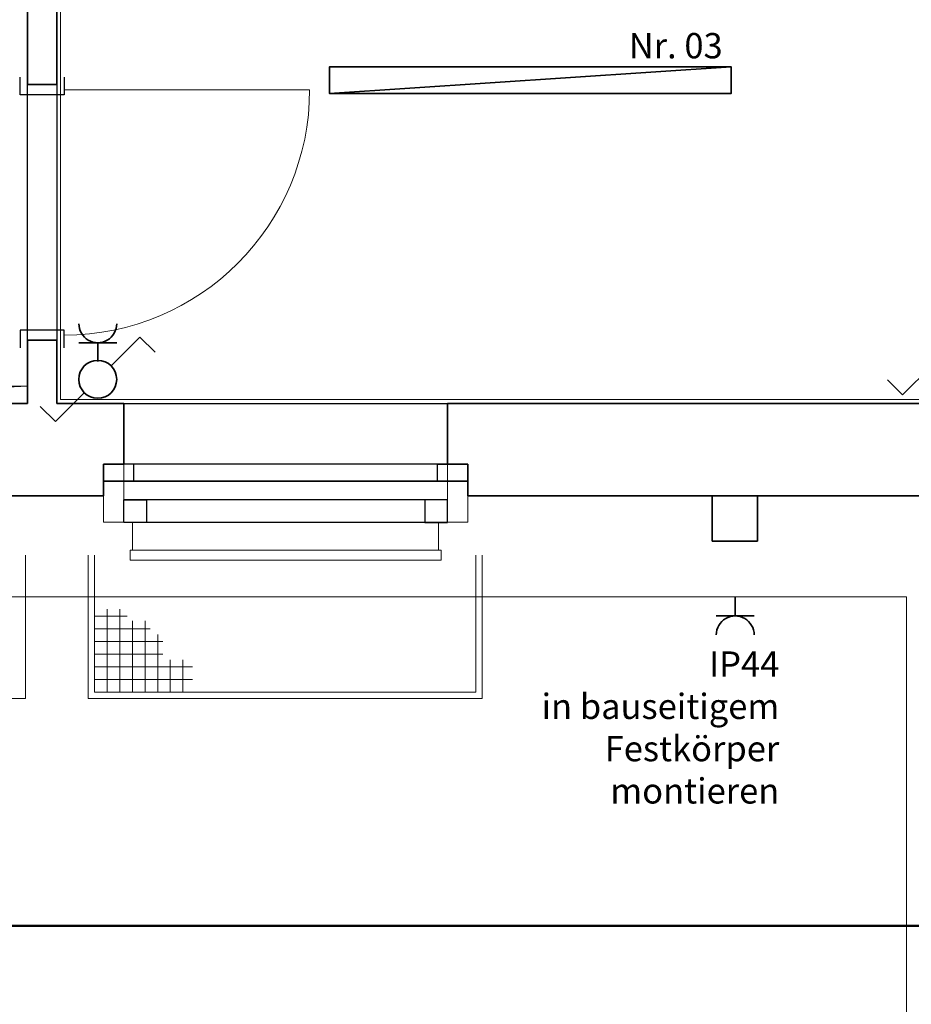
# Model space of a CAD drawing. Units: millimetres. Extents: x -581937 to -332173, y 334762 to 440608.
# Drawn here: x -496482 to -492957, y 341722 to 345613 of the extents above; entities that cross this region are included whole.
import ezdxf
from ezdxf.lldxf.tags import DXFTag

# ---------------------------------------------------------------- set-up
doc = ezdxf.new("R2010")
doc.units = ezdxf.units.MM
doc.header["$LTSCALE"] = 50
doc.linetypes.add('XREF-ARC_100_EG_V7_AF$0$AUSGEZOGEN', pattern=[0])
doc.layers.get('0').update_dxf_attribs({"lineweight": 35})
for name, color, linetype, lineweight, true_color in [('2D-NovaObj-44_EK_GT_ZA ( VM_Kanal )', 7, 'Continuous', 35, 0x009900), ('2D-NovaObj-44_EL_BE_ZA ( VM_Licht )', 7, 'Continuous', 35, 0x0087ff), ('2D-NovaObj-44_EL_NI_ZA ( VM_Schalter + Stkd. )', 7, 'Continuous', 35, 0x0087ff), ('3D-NovaObj-44_EK_GT_ZA ( VM_Kanal )', 7, 'Continuous', 35, 0x009900), ('3D-NovaObj-44_EL_BE_ZA ( VM_Licht )', 7, 'Continuous', 35, 0x0087ff), ('44_EK_GT_ZA ( VM_Kanal )', 7, 'Continuous', 35, 0x009900), ('44_EL_BE_TB ( VM_Licht )', 7, 'Continuous', 35, 0x0087ff), ('44_EL_BE_ZA ( VM_Licht )', 7, 'Continuous', 35, 0x0087ff), ('44_EL_NI_TB ( VM_Schalter + Stkd. )', 7, 'Continuous', 35, 0x0087ff), ('44_EL_NI_ZA ( VM_Schalter + Stkd. )', 7, 'Continuous', 35, 0x0087ff), ('XREF-ARC_100_EG_V7_AF$0$Raum', 7, 'XREF-ARC_100_EG_V7_AF$0$PUNKT2_S9', 25, 0x990000)]:
    doc.layers.add(name, color=color, linetype=linetype, lineweight=lineweight, true_color=true_color)
for name, color, linetype, lineweight in [('3D-NovaObj-DefPoints', 9, 'Continuous', 0), ('XREF-ARC_100_EG_V7_AF$0$Abbruch Bauteilöffnungen', 7, 'XREF-ARC_100_EG_V7_AF$0$VERDECKT2_S2', 25), ('XREF-ARC_100_EG_V7_AF$0$Bestand Allgemein', 7, 'XREF-ARC_100_EG_V7_AF$0$AUSGEZOGEN', 35), ('XREF-ARC_100_EG_V7_AF$0$Bestand Dachhaut', 7, 'XREF-ARC_100_EG_V7_AF$0$AUSGEZOGEN', 35), ('XREF-ARC_100_EG_V7_AF$0$Bestand nicht tragend', 7, 'XREF-ARC_100_EG_V7_AF$0$AUSGEZOGEN', 35), ('XREF-ARC_100_EG_V7_AF$0$Bestand tragend', 7, 'XREF-ARC_100_EG_V7_AF$0$AUSGEZOGEN', 35), ('XREF-ARC_100_EG_V7_AF$0$Deckenspiegel', 7, 'XREF-ARC_100_EG_V7_AF$0$AUSGEZOGEN', 13), ('XREF-ARC_100_EG_V7_AF$0$Elektro', 7, 'XREF-ARC_100_EG_V7_AF$0$AUSGEZOGEN', 25), ('XREF-ARC_100_EG_V7_AF$0$Fensterbank', 7, 'XREF-ARC_100_EG_V7_AF$0$AUSGEZOGEN', 18), ('XREF-ARC_100_EG_V7_AF$0$Fenstermakro_ Türmakro', 7, 'XREF-ARC_100_EG_V7_AF$0$AUSGEZOGEN', 18), ('XREF-ARC_100_EG_V7_AF$0$STANDARD', 7, 'XREF-ARC_100_EG_V7_AF$0$AUSGEZOGEN', 25), ('XREF-ARC_100_EG_V7_AF$0$Stütze Holz', 7, 'XREF-ARC_100_EG_V7_AF$0$AUSGEZOGEN', 35), ('XREF-ARC_100_EG_V7_AF$0$Wand Beton Fertigteil', 7, 'XREF-ARC_100_EG_V7_AF$0$AUSGEZOGEN', 35), ('XREF-ARC_100_EG_V7_AF$0$Wand Dämmung', 7, 'XREF-ARC_100_EG_V7_AF$0$AUSGEZOGEN', 35)]:
    doc.layers.add(name, color=color, linetype=linetype, lineweight=lineweight)
doc.layers.get('XREF-ARC_100_EG_V7_AF$0$Abbruch Bauteilöffnungen').off()
doc.layers.get('XREF-ARC_100_EG_V7_AF$0$Wand Dämmung').off()
doc.styles.get("Standard").update_dxf_attribs({"font": 'arial.ttf'})
tags = doc.linetypes.add('XREF-ARC_100_EG_V7_AF$0$PUNKT2_S9', pattern=[0.05, 0, -0.05]).pattern_tags.tags
tags[6:7] = [DXFTag(74, 4), DXFTag(75, 0), DXFTag(340, '0'), DXFTag(46, 1.0), DXFTag(50, 0.0), DXFTag(44, 0.0), DXFTag(45, 0.0)]
tags[4:5] = [DXFTag(74, 4), DXFTag(75, 0), DXFTag(340, '0'), DXFTag(46, 1.0), DXFTag(50, 0.0), DXFTag(44, 0.0), DXFTag(45, 0.0)]
tags = doc.linetypes.add('XREF-ARC_100_EG_V7_AF$0$VERDECKT2_S2', pattern=[0.135, 0.1, -0.035]).pattern_tags.tags
tags[6:7] = [DXFTag(74, 4), DXFTag(75, 0), DXFTag(340, '0'), DXFTag(46, 1.0), DXFTag(50, 0.0), DXFTag(44, 0.0), DXFTag(45, 0.0)]
tags[4:5] = [DXFTag(74, 4), DXFTag(75, 0), DXFTag(340, '0'), DXFTag(46, 1.0), DXFTag(50, 0.0), DXFTag(44, 0.0), DXFTag(45, 0.0)]

# ---------------------------------------------------------------- blocks, each defined once
blk = doc.blocks.new('Steckdose m. Schuko. _multi_A0CN09YB2Q', base_point=(-473817.4, 421409.9))
at = {"layer": '2D-NovaObj-44_EL_NI_ZA ( VM_Schalter + Stkd. )', "ltscale": 0.35}
for p, q in [((-473817.4, 421484.9), (-473667.4, 421484.9)), ((-473742.4, 421484.9), (-473742.4, 421409.9))]:
    blk.add_line(p, q, dxfattribs=at)
blk.add_ellipse((-473742.4, 421559.9), major_axis=(-75, 0), ratio=1, start_param=0, end_param=3.141593, dxfattribs=at)
blk = doc.blocks.new('Langfeldleuchte_ 1-flammig_ 36 W_A0CN09YC2Q', base_point=(-472826.3, 422469.4))
at = {"layer": '2D-NovaObj-44_EL_BE_ZA ( VM_Licht )', "linetype": 'Continuous', "ltscale": 0.35}
for p, q in [((-472826.3, 422575.4), (-471238.3, 422575.4)), ((-472826.3, 422469.4), (-472826.3, 422575.4)), ((-471238.3, 422469.4), (-471238.3, 422575.4)), ((-472826.3, 422469.4), (-471238.3, 422469.4))]:
    blk.add_line(p, q, dxfattribs=at)
at = {"layer": '3D-NovaObj-44_EL_BE_ZA ( VM_Licht )', "ltscale": 0.35}
for p, q in [((-472826.3, 422575.4, 2630), (-472826.3, 422575.4, 2750)), ((-472826.3, 422469.4, 2630), (-472826.3, 422575.4, 2630)), ((-472826.3, 422575.4, 2630), (-471238.3, 422575.4, 2630)), ((-472826.3, 422469.4, 2750), (-472826.3, 422575.4, 2750)), ((-472826.3, 422575.4, 2750), (-471238.3, 422575.4, 2750)), ((-471238.3, 422575.4, 2630), (-471238.3, 422575.4, 2750)), ((-471238.3, 422575.4, 2630), (-471238.3, 422469.4, 2630)), ((-471238.3, 422575.4, 2750), (-471238.3, 422469.4, 2750)), ((-472826.3, 422469.4, 2630), (-472826.3, 422469.4, 2750)), ((-471238.3, 422469.4, 2630), (-472826.3, 422469.4, 2630)), ((-471238.3, 422469.4, 2750), (-472826.3, 422469.4, 2750)), ((-471238.3, 422469.4, 2630), (-471238.3, 422469.4, 2750))]:
    blk.add_line(p, q, dxfattribs=at)
for points in [[(-472826.3, 422469.4, 2750), (-472826.3, 422575.4, 2750), (-472826.3, 422575.4, 2630), (-472826.3, 422469.4, 2630)], [(-472826.3, 422575.4, 2750), (-471238.3, 422575.4, 2750), (-471238.3, 422575.4, 2630), (-472826.3, 422575.4, 2630)], [(-471238.3, 422575.4, 2750), (-471238.3, 422469.4, 2750), (-471238.3, 422469.4, 2630), (-471238.3, 422575.4, 2630)], [(-471238.3, 422469.4, 2750), (-472826.3, 422469.4, 2750), (-472826.3, 422469.4, 2630), (-471238.3, 422469.4, 2630)]]:
    blk.add_3dface(points, dxfattribs=at)
mesh = blk.add_polyface(dxfattribs=at)
corners = [(-472826.3, 422469.4, 2750), (-472826.3, 422575.4, 2750), (-471238.3, 422575.4, 2750), (-471238.3, 422469.4, 2750)]
mesh.append_faces([[corners[k] for k in face] for face in [(0, 2, 1, 1)]], dxfattribs={"vtx0": -1, "vtx2": -1})
mesh.append_faces([[corners[k] for k in face] for face in [(0, 3, 2, 2)]], dxfattribs={"vtx2": -1, "vtx3": -1})
blk = doc.blocks.new('Kabelkanal_A0CN0A1F2Q', base_point=(-475384.8, 421244.9, -86.5))
at = {"layer": '2D-NovaObj-44_EK_GT_ZA ( VM_Kanal )', "color": 96, "lineweight": 18, "ltscale": 0.18, "true_color": 0x008000}
for p, q in [((-475384.8, 421244.9), (-475316.8, 421312.9)), ((-475384.8, 421244.9), (-475384.8, 421312.9)), ((-475384.8, 421312.9), (-474019.8, 421312.9)), ((-475284.8, 421244.9), (-475216.8, 421312.9)), ((-475184.8, 421244.9), (-475116.8, 421312.9)), ((-475084.8, 421244.9), (-475016.8, 421312.9)), ((-474984.8, 421244.9), (-474916.8, 421312.9)), ((-474884.8, 421244.9), (-474816.8, 421312.9)), ((-474784.8, 421244.9), (-474716.8, 421312.9)), ((-474684.8, 421244.9), (-474616.8, 421312.9)), ((-474584.8, 421244.9), (-474516.8, 421312.9)), ((-474484.8, 421244.9), (-474416.8, 421312.9)), ((-474384.8, 421244.9), (-474316.8, 421312.9)), ((-474284.8, 421244.9), (-474216.8, 421312.9)), ((-474184.8, 421244.9), (-474116.8, 421312.9)), ((-474019.8, 421312.9), (-474019.8, 421244.9)), ((-474019.8, 421244.9), (-475384.8, 421244.9))]:
    blk.add_line(p, q, dxfattribs=at)
at = {"layer": '3D-NovaObj-44_EK_GT_ZA ( VM_Kanal )', "color": 96, "lineweight": 18, "ltscale": 0.18, "true_color": 0x008000}
for p, q in [((-475384.8, 421244.9, -86.5), (-475316.8, 421312.9, -86.5)), ((-475384.8, 421312.9, -86.5), (-475384.8, 421312.9, 86.5)), ((-475384.8, 421244.9, -86.5), (-475384.8, 421312.9, -86.5)), ((-475384.8, 421312.9, -86.5), (-474019.8, 421312.9, -86.5)), ((-475384.8, 421244.9, 86.5), (-475384.8, 421312.9, 86.5)), ((-475384.8, 421312.9, 86.5), (-474019.8, 421312.9, 86.5)), ((-475284.8, 421244.9, -86.5), (-475216.8, 421312.9, -86.5)), ((-475184.8, 421244.9, -86.5), (-475116.8, 421312.9, -86.5)), ((-475084.8, 421244.9, -86.5), (-475016.8, 421312.9, -86.5)), ((-474984.8, 421244.9, -86.5), (-474916.8, 421312.9, -86.5)), ((-474884.8, 421244.9, -86.5), (-474816.8, 421312.9, -86.5)), ((-474784.8, 421244.9, -86.5), (-474716.8, 421312.9, -86.5)), ((-474684.8, 421244.9, -86.5), (-474616.8, 421312.9, -86.5)), ((-474584.8, 421244.9, -86.5), (-474516.8, 421312.9, -86.5)), ((-474484.8, 421244.9, -86.5), (-474416.8, 421312.9, -86.5)), ((-474384.8, 421244.9, -86.5), (-474316.8, 421312.9, -86.5)), ((-474284.8, 421244.9, -86.5), (-474216.8, 421312.9, -86.5)), ((-474184.8, 421244.9, -86.5), (-474116.8, 421312.9, -86.5)), ((-474019.8, 421312.9, -86.5), (-474019.8, 421312.9, 86.5)), ((-474019.8, 421312.9, -86.5), (-474019.8, 421244.9, -86.5)), ((-474019.8, 421312.9, 86.5), (-474019.8, 421244.9, 86.5)), ((-475384.8, 421244.9, -86.5), (-475384.8, 421244.9, 86.5)), ((-474019.8, 421244.9, -86.5), (-475384.8, 421244.9, -86.5)), ((-474019.8, 421244.9, 86.5), (-475384.8, 421244.9, 86.5)), ((-474019.8, 421244.9, -86.5), (-474019.8, 421244.9, 86.5))]:
    blk.add_line(p, q, dxfattribs=at)
for points in [[(-475384.8, 421312.9, 86.5), (-474019.8, 421312.9, 86.5), (-474019.8, 421312.9, -86.5), (-475384.8, 421312.9, -86.5)], [(-474019.8, 421244.9, 86.5), (-475384.8, 421244.9, 86.5), (-475384.8, 421244.9, -86.5), (-474019.8, 421244.9, -86.5)]]:
    blk.add_3dface(points, dxfattribs=at)
at = {"layer": '3D-NovaObj-DefPoints'}
for p in [(-475384.8, 421278.9), (-474019.8, 421278.9)]:
    blk.add_point(p, dxfattribs=at)
at = {"layer": '3D-NovaObj-44_EK_GT_ZA ( VM_Kanal )', "color": 96, "lineweight": 18, "ltscale": 0.18, "true_color": 0x008000}
mesh = blk.add_polyface(dxfattribs=at)
corners = [(-475384.8, 421244.9, -86.5), (-475384.8, 421312.9, -86.5), (-474019.8, 421312.9, -86.5), (-474019.8, 421244.9, -86.5)]
mesh.append_faces([[corners[k] for k in face] for face in [(0, 2, 3, 3)]], dxfattribs={"vtx0": -1, "vtx2": -1, "color": 96})
mesh.append_faces([[corners[k] for k in face] for face in [(0, 1, 2, 2)]], dxfattribs={"vtx2": -1, "vtx3": -1, "color": 96})
mesh = blk.add_polyface(dxfattribs=at)
corners = [(-475384.8, 421244.9, 86.5), (-475384.8, 421312.9, 86.5), (-474019.8, 421312.9, 86.5), (-474019.8, 421244.9, 86.5)]
mesh.append_faces([[corners[k] for k in face] for face in [(0, 2, 1, 1)]], dxfattribs={"vtx0": -1, "vtx2": -1, "color": 96})
mesh.append_faces([[corners[k] for k in face] for face in [(0, 3, 2, 2)]], dxfattribs={"vtx2": -1, "vtx3": -1, "color": 96})
blk = doc.blocks.new('XREF-ARC_100_EG_V7_AF$0$f_12_$F1')
at = {"layer": 'XREF-ARC_100_EG_V7_AF$0$STANDARD', "color": 8, "linetype": 'XREF-ARC_100_EG_V7_AF$0$AUSGEZOGEN', "lineweight": 13, "true_color": 0x808080}
for p, q in [((0, 0.11), (0, 0)), ((1.21, 0), (1.21, 0.11)), ((0, 0), (-0.01, 0)), ((-0.01, 0), (-0.01, -0.04)), ((1.22, 0), (1.21, 0)), ((1.22, -0.04), (1.22, 0)), ((-0.01, -0.04), (1.22, -0.04))]:
    blk.add_line(p, q, dxfattribs=at)
blk = doc.blocks.new('XREF-ARC_100_EG_V7_AF$0$Zwischenbau-WC-Rektor_3_$F1', base_point=(0, -0.0893))
at = {"layer": 'XREF-ARC_100_EG_V7_AF$0$STANDARD', "color": 8, "linetype": 'XREF-ARC_100_EG_V7_AF$0$AUSGEZOGEN', "lineweight": 25, "true_color": 0x808080}
for p, q in [((0.09, 0.0007), (0, 0.0007)), ((0, 0.0007), (0, -0.0893)), ((0.09, -0.0893), (0.09, 0.0007)), ((0, -0.0893), (0.09, -0.0893))]:
    blk.add_line(p, q, dxfattribs=at)
blk = doc.blocks.new('XREF-ARC_100_EG_V7_AF$0$Zwischenbau-WC-Rektor_3_$F2', base_point=(0, -0.0893))
at = {"layer": 'XREF-ARC_100_EG_V7_AF$0$STANDARD', "color": 8, "linetype": 'XREF-ARC_100_EG_V7_AF$0$AUSGEZOGEN', "lineweight": 25, "true_color": 0x808080}
for p, q in [((1.19, -0.0893), (1.19, 0.0007)), ((1.19, 0.0007), (1.28, 0.0007)), ((1.28, 0.0007), (1.28, -0.0893)), ((1.28, -0.0893), (1.19, -0.0893))]:
    blk.add_line(p, q, dxfattribs=at)
blk = doc.blocks.new('XREF-ARC_100_EG_V7_AF$0$Zwischenbau-WC-Rektor_3_$F3', base_point=(0, -0.0893))
at = {"layer": 'XREF-ARC_100_EG_V7_AF$0$STANDARD', "color": 8, "linetype": 'XREF-ARC_100_EG_V7_AF$0$AUSGEZOGEN', "lineweight": 25, "true_color": 0x808080}
for p, q in [((0, 0.0007), (1.28, 0.0007)), ((0, -0.0893), (1.28, -0.0893))]:
    blk.add_line(p, q, dxfattribs=at)
blk = doc.blocks.new('XREF-ARC_100_EG_V7_AF$0$TU-BEST__37_$F1', base_point=(-0.03, -0.1206))
at = {"layer": 'XREF-ARC_100_EG_V7_AF$0$STANDARD', "color": 8, "linetype": 'XREF-ARC_100_EG_V7_AF$0$AUSGEZOGEN', "lineweight": 25, "true_color": 0x808080}
for p, q in [((0.04, 0.0544), (-0.03, 0.0544)), ((0.04, -0.1206), (0.04, 0.0544)), ((-0.03, -0.1206), (0.04, -0.1206))]:
    blk.add_line(p, q, dxfattribs=at)
blk = doc.blocks.new('XREF-ARC_100_EG_V7_AF$0$TU-BEST__37_$F2', base_point=(-0.03, -0.1206))
at = {"layer": 'XREF-ARC_100_EG_V7_AF$0$STANDARD', "color": 8, "linetype": 'XREF-ARC_100_EG_V7_AF$0$AUSGEZOGEN', "lineweight": 25, "true_color": 0x808080}
for p, q in [((0.97, -0.1206), (0.97, 0.0544)), ((0.97, 0.0544), (1.04, 0.0544)), ((1.04, -0.1206), (0.97, -0.1206))]:
    blk.add_line(p, q, dxfattribs=at)
blk = doc.blocks.new('XREF-ARC_100_EG_V7_AF$0$FE-BEST__14_$F1', base_point=(0, -0.06749))
at = {"layer": 'XREF-ARC_100_EG_V7_AF$0$STANDARD', "color": 8, "linetype": 'XREF-ARC_100_EG_V7_AF$0$AUSGEZOGEN', "lineweight": 25, "true_color": 0x808080}
for p, q in [((0.12, 0.00051), (0, 0.00051)), ((0, 0.00051), (0, -0.06749)), ((0.12, -0.06749), (0.12, 0.00051)), ((0, -0.06749), (0.12, -0.06749))]:
    blk.add_line(p, q, dxfattribs=at)
blk = doc.blocks.new('XREF-ARC_100_EG_V7_AF$0$FE-BEST__14_$F2', base_point=(0, -0.06749))
at = {"layer": 'XREF-ARC_100_EG_V7_AF$0$STANDARD', "color": 8, "linetype": 'XREF-ARC_100_EG_V7_AF$0$AUSGEZOGEN', "lineweight": 25, "true_color": 0x808080}
for p, q in [((1.32, -0.06749), (1.32, 0.00051)), ((1.32, 0.00051), (1.44, 0.00051)), ((1.44, 0.00051), (1.44, -0.06749)), ((1.44, -0.06749), (1.32, -0.06749))]:
    blk.add_line(p, q, dxfattribs=at)
blk = doc.blocks.new('XREF-ARC_100_EG_V7_AF$0$FE-BEST__14_$F3', base_point=(0, -0.06749))
at = {"layer": 'XREF-ARC_100_EG_V7_AF$0$STANDARD', "color": 8, "linetype": 'XREF-ARC_100_EG_V7_AF$0$AUSGEZOGEN', "lineweight": 25, "true_color": 0x808080}
for p, q in [((0, 0.00051), (1.44, 0.00051)), ((0, -0.06749), (1.44, -0.06749))]:
    blk.add_line(p, q, dxfattribs=at)
blk = doc.blocks.new('XREF-ARC_100_EG_V7_AF')
at = {"layer": 'XREF-ARC_100_EG_V7_AF$0$Bestand Allgemein', "color": 8, "true_color": 0x808080}
for p, q in [((-473719.8, 421004.9), (-473719.8, 420994.9)), ((-472279.8, 420994.9), (-472279.8, 421004.9))]:
    blk.add_line(p, q, dxfattribs=at)
at = {"layer": 'XREF-ARC_100_EG_V7_AF$0$Bestand Dachhaut', "color": 8, "linetype": 'XREF-ARC_100_EG_V7_AF$0$VERDECKT2_S2', "lineweight": 18, "true_color": 0x808080}
for p, q in [((-470544.8, 420479.9), (-500004.8, 420479.9)), ((-470544.8, 416849.9), (-470544.8, 420479.9))]:
    blk.add_line(p, q, dxfattribs=at)
at = {"layer": 'XREF-ARC_100_EG_V7_AF$0$Bestand nicht tragend', "color": 8, "true_color": 0x808080}
for p, q in [((-474019.8, 424744.9), (-474019.8, 422504.9)), ((-473904.8, 422504.9), (-473904.8, 424744.9)), ((-473904.8, 422504.9), (-474019.8, 422504.9)), ((-474019.8, 421494.9), (-473904.8, 421494.9)), ((-474019.8, 421494.9), (-474019.8, 421244.9)), ((-473904.8, 421244.9), (-473904.8, 421494.9)), ((-473719.8, 420994.9), (-473719.8, 420936.9)), ((-472279.8, 420936.9), (-472279.8, 420994.9)), ((-473719.8, 420936.9), (-473719.8, 420879.9)), ((-472279.8, 420879.9), (-472279.8, 420936.9)), ((-474084.8, 420879.9), (-473719.8, 420879.9)), ((-472279.8, 420879.9), (-470144.8, 420879.9))]:
    blk.add_line(p, q, dxfattribs=at)
at = {"layer": 'XREF-ARC_100_EG_V7_AF$0$Bestand nicht tragend', "color": 8, "linetype": 'XREF-ARC_100_EG_V7_AF$0$PUNKT2_S9', "lineweight": 25, "true_color": 0x808080}
for p, q in [((-473639.8, 421004.9), (-473719.8, 421004.9)), ((-473719.8, 421004.9), (-473719.8, 420994.9)), ((-473719.8, 420994.9), (-473719.8, 420936.9)), ((-472359.8, 421004.9), (-473639.8, 421004.9)), ((-472279.8, 421004.9), (-472359.8, 421004.9)), ((-472279.8, 420994.9), (-472279.8, 421004.9)), ((-472279.8, 420936.9), (-472279.8, 420994.9)), ((-473719.8, 420936.9), (-472279.8, 420936.9))]:
    blk.add_line(p, q, dxfattribs=at)
at = {"layer": 'XREF-ARC_100_EG_V7_AF$0$Bestand tragend', "color": 8, "true_color": 0x808080}
for p, q in [((-474019.8, 421244.9), (-474164.8, 421244.9)), ((-473639.8, 421244.9), (-473904.8, 421244.9)), ((-473639.8, 421244.9), (-473639.8, 421004.9)), ((-472359.8, 421004.9), (-472359.8, 421244.9)), ((-470144.8, 421244.9), (-472359.8, 421244.9)), ((-473719.8, 421004.9), (-473639.8, 421004.9)), ((-472359.8, 421004.9), (-472279.8, 421004.9)), ((-471133.8, 420879.9), (-471313.8, 420879.9)), ((-471313.8, 420879.9), (-471313.8, 420699.9)), ((-471133.8, 420699.9), (-471133.8, 420879.9)), ((-471313.8, 420699.9), (-471133.8, 420699.9))]:
    blk.add_line(p, q, dxfattribs=at)
at = {"layer": 'XREF-ARC_100_EG_V7_AF$0$Deckenspiegel', "color": 8, "linetype": 'XREF-ARC_100_EG_V7_AF$0$AUSGEZOGEN', "lineweight": 18, "true_color": 0x808080}
for p, q in [((-473889.8, 421259.9), (-473889.8, 423784.9)), ((-470159.8, 421259.9), (-473889.8, 421259.9))]:
    blk.add_line(p, q, dxfattribs=at)
at = {"layer": 'XREF-ARC_100_EG_V7_AF$0$Elektro', "color": 8, "linetype": 'XREF-ARC_100_EG_V7_AF$0$AUSGEZOGEN', "lineweight": 18, "true_color": 0x808080}
blk.add_line((-477384.8, 421312.9), (-474019.8, 421312.9), dxfattribs=at)
at = {"layer": 'XREF-ARC_100_EG_V7_AF$0$Fensterbank', "color": 8, "lineweight": 18, "true_color": 0x808080}
blk.add_line((-473639.8, 421244.9), (-472359.8, 421244.9), dxfattribs=at)
at = {"layer": 'XREF-ARC_100_EG_V7_AF$0$Fensterbank', "color": 8, "true_color": 0x808080}
blk.add_line((-473604.8, 420664.9), (-472394.8, 420664.9), dxfattribs=at)
at = {"layer": 'XREF-ARC_100_EG_V7_AF$0$Fenstermakro_ Türmakro', "color": 8, "true_color": 0x808080}
blk.add_line((-473874.8, 422484.9), (-472904.8, 422484.9), dxfattribs=at)
blk.add_arc((-473874.8, 422484.9), 970, 270, 0, dxfattribs=at)
at = {"layer": 'XREF-ARC_100_EG_V7_AF$0$Raum', "color": 8, "true_color": 0x808080}
for p, q in [((-474019.8, 421244.9), (-474019.8, 426504.9)), ((-473904.8, 423799.9), (-473904.8, 421244.9)), ((-477384.8, 421244.9), (-474019.8, 421244.9)), ((-473904.8, 421244.9), (-470144.8, 421244.9))]:
    blk.add_line(p, q, dxfattribs=at)
at = {"layer": 'XREF-ARC_100_EG_V7_AF$0$Stütze Holz', "color": 8, "linetype": 'XREF-ARC_100_EG_V7_AF$0$AUSGEZOGEN', "lineweight": 18, "true_color": 0x808080}
for p, q in [((-473639.8, 421004.9), (-473719.8, 421004.9)), ((-473719.8, 421004.9), (-473719.8, 420774.9)), ((-473639.8, 420774.9), (-473639.8, 421004.9)), ((-472279.8, 421004.9), (-472359.8, 421004.9)), ((-472359.8, 421004.9), (-472359.8, 420774.9)), ((-472279.8, 420774.9), (-472279.8, 421004.9)), ((-473719.8, 420774.9), (-473639.8, 420774.9)), ((-472359.8, 420774.9), (-472279.8, 420774.9))]:
    blk.add_line(p, q, dxfattribs=at)
at = {"layer": 'XREF-ARC_100_EG_V7_AF$0$Wand Beton Fertigteil', "color": 8, "linetype": 'XREF-ARC_100_EG_V7_AF$0$AUSGEZOGEN', "lineweight": 18, "true_color": 0x808080}
for p, q in [((-474027.7, 420078.9), (-474027.7, 420644.9)), ((-473780.7, 420078.9), (-473780.7, 420644.9)), ((-473755.7, 420644.9), (-473755.7, 420103.9)), ((-472247.7, 420103.9), (-472247.7, 420644.9)), ((-472222.7, 420078.9), (-472222.7, 420644.9)), ((-473755.7, 420103.9), (-472247.7, 420103.9)), ((-475585.7, 420078.9), (-474027.7, 420078.9)), ((-473780.7, 420078.9), (-472222.7, 420078.9))]:
    blk.add_line(p, q, dxfattribs=at)
at = {"layer": 'XREF-ARC_100_EG_V7_AF$0$Wand Beton Fertigteil', "color": 8, "linetype": 'XREF-ARC_100_EG_V7_AF$0$AUSGEZOGEN', "lineweight": 13, "true_color": 0x808080}
for p, q in [((-473705.7, 420431.3), (-473705.7, 420103.9)), ((-473655.7, 420431.3), (-473655.7, 420103.9)), ((-473625.8, 420403.9), (-473755.7, 420403.9)), ((-473605.7, 420385.7), (-473605.7, 420103.9)), ((-473555.7, 420385.7), (-473555.7, 420103.9)), ((-473535, 420353.9), (-473755.7, 420353.9)), ((-473505.7, 420331.3), (-473505.7, 420103.9)), ((-473485, 420303.9), (-473755.7, 420303.9)), ((-473485, 420253.9), (-473755.7, 420253.9)), ((-473455.7, 420231.3), (-473455.7, 420103.9)), ((-473405.7, 420231.3), (-473405.7, 420103.9)), ((-473367.7, 420203.9), (-473755.7, 420203.9)), ((-473367.7, 420153.9), (-473755.7, 420153.9))]:
    blk.add_line(p, q, dxfattribs=at)
at = {"layer": 'XREF-ARC_100_EG_V7_AF$0$Abbruch Bauteilöffnungen', "color": 8, "true_color": 0x808080, "extrusion": (0, 0, -1), "xscale": 1000, "yscale": 1000, "zscale": -1000}
for name in ['XREF-ARC_100_EG_V7_AF$0$FE-BEST__14_$F2', 'XREF-ARC_100_EG_V7_AF$0$FE-BEST__14_$F3', 'XREF-ARC_100_EG_V7_AF$0$FE-BEST__14_$F1']:
    blk.add_blockref(name, (472279.8, 420936.9, -750), dxfattribs=at)
at = {"layer": 'XREF-ARC_100_EG_V7_AF$0$Fenstermakro_ Türmakro', "color": 8, "true_color": 0x808080, "xscale": 1000, "zscale": 1000}
for name, p, yscale, rotation in [('XREF-ARC_100_EG_V7_AF$0$TU-BEST__37_$F2', (-473874.8, 421464.9), 999.9999999999652, 90), ('XREF-ARC_100_EG_V7_AF$0$TU-BEST__37_$F1', (-473874.8, 421464.9), 999.9999999999652, 90), ('XREF-ARC_100_EG_V7_AF$0$Zwischenbau-WC-Rektor_3_$F2', (-472359.8, 420864.4, 750), 1000, 180), ('XREF-ARC_100_EG_V7_AF$0$Zwischenbau-WC-Rektor_3_$F3', (-472359.8, 420864.4, 750), 1000, 180), ('XREF-ARC_100_EG_V7_AF$0$Zwischenbau-WC-Rektor_3_$F1', (-472359.8, 420864.4, 750), 1000, 180)]:
    blk.add_blockref(name, p, dxfattribs=dict(at, yscale=yscale, rotation=rotation))
at = {"layer": 'XREF-ARC_100_EG_V7_AF$0$Wand Dämmung', "color": 8, "linetype": 'XREF-ARC_100_EG_V7_AF$0$AUSGEZOGEN', "lineweight": 18, "true_color": 0x808080, "xscale": 1000, "yscale": 1000, "zscale": 1000}
blk.add_blockref('XREF-ARC_100_EG_V7_AF$0$f_12_$F1', (-473604.8, 420664.9, 750), dxfattribs=at)
blk = doc.blocks.new('Steckdose m. Schuko. _multi_A0CN0AAB2Q', base_point=(-471297.1, 420329.9))
at = {"layer": '2D-NovaObj-44_EL_NI_ZA ( VM_Schalter + Stkd. )', "ltscale": 0.35}
for p, q in [((-471222.1, 420404.9), (-471222.1, 420479.9)), ((-471297.1, 420404.9), (-471147.1, 420404.9))]:
    blk.add_line(p, q, dxfattribs=at)
blk.add_ellipse((-471222.1, 420329.9), major_axis=(75, 0), ratio=1, start_param=0, end_param=3.141593, dxfattribs=at)
blk = doc.blocks.new('Ausschalter_A0CN0AAI2Q', base_point=(-473969.7, 421172.9))
at = {"layer": '2D-NovaObj-44_EL_NI_ZA ( VM_Schalter + Stkd. )', "ltscale": 0.35}
for p, q in [((-473689.7, 421393), (-473575.6, 421507.2)), ((-473575.6, 421507.2), (-473515.8, 421447.3)), ((-473795.8, 421287), (-473909.9, 421172.9)), ((-473909.9, 421172.9), (-473969.7, 421232.7))]:
    blk.add_line(p, q, dxfattribs=at)
blk.add_ellipse((-473742.7, 421340), major_axis=(75, 0), ratio=1, dxfattribs=at)
blk = doc.blocks.new('Ausschalter_A0CN0AAJ2Q', base_point=(-470620.2, 421278.2))
at = {"layer": '2D-NovaObj-44_EL_NI_ZA ( VM_Schalter + Stkd. )', "ltscale": 0.35}
for p, q in [((-470340.2, 421498.4), (-470226.1, 421612.5)), ((-470226.1, 421612.5), (-470166.3, 421552.7)), ((-470446.3, 421392.4), (-470560.4, 421278.2)), ((-470560.4, 421278.2), (-470620.2, 421338.1))]:
    blk.add_line(p, q, dxfattribs=at)
blk.add_ellipse((-470393.3, 421445.4), major_axis=(75, 0), ratio=1, dxfattribs=at)

msp = doc.modelspace()

# ---------------------------------------------------------------- linework, layer by layer
at = {"layer": '44_EL_BE_TB ( VM_Licht )', "linetype": 'Continuous', "lineweight": 50, "ltscale": 0.5}
msp.add_line((-491913.3, 342031.8), (-497332.1, 342031.8), dxfattribs=at)

# ---------------------------------------------------------------- block references
at = {"color": 8, "lineweight": 25, "ltscale": 0.25, "true_color": 0x808080}
msp.add_blockref('XREF-ARC_100_EG_V7_AF', (-22431.2, -77148.3), dxfattribs=at)
at = {"layer": '44_EK_GT_ZA ( VM_Kanal )', "color": 96, "ltscale": 0.35, "true_color": 0x008000}
msp.add_blockref('Kabelkanal_A0CN0A1F2Q', (-497816, 344096.6, -86.5), dxfattribs=at)
at = {"layer": '44_EL_BE_ZA ( VM_Licht )', "ltscale": 0.35}
msp.add_blockref('Langfeldleuchte_ 1-flammig_ 36 W_A0CN09YC2Q', (-495257.5, 345321.1), dxfattribs=at)
at = {"layer": '44_EL_NI_ZA ( VM_Schalter + Stkd. )', "ltscale": 0.35}
for name, p in [('Ausschalter_A0CN0AAJ2Q', (-493051.5, 344130)), ('Steckdose m. Schuko. _multi_A0CN09YB2Q', (-496248.6, 344261.6)), ('Ausschalter_A0CN0AAI2Q', (-496400.9, 344024.6)), ('Steckdose m. Schuko. _multi_A0CN0AAB2Q', (-493728.4, 343181.6))]:
    msp.add_blockref(name, p, dxfattribs=at)

# ---------------------------------------------------------------- texts
at = {"layer": '44_EL_NI_TB ( VM_Schalter + Stkd. )', "ltscale": 0.35, "char_height": 100, "attachment_point": 3, "line_spacing_factor": 1.002}
for s, insert in [('{\\fArial;Nr. 03}', (-493702.9, 345560.4)), ('{\\fArial;IP44\\Pin bauseitigem\\PFestkörper\\Pmontieren}', (-493479.1, 343116.3))]:
    msp.add_mtext(s, dxfattribs=dict(at, insert=insert))

doc.saveas('drawing.dxf')
